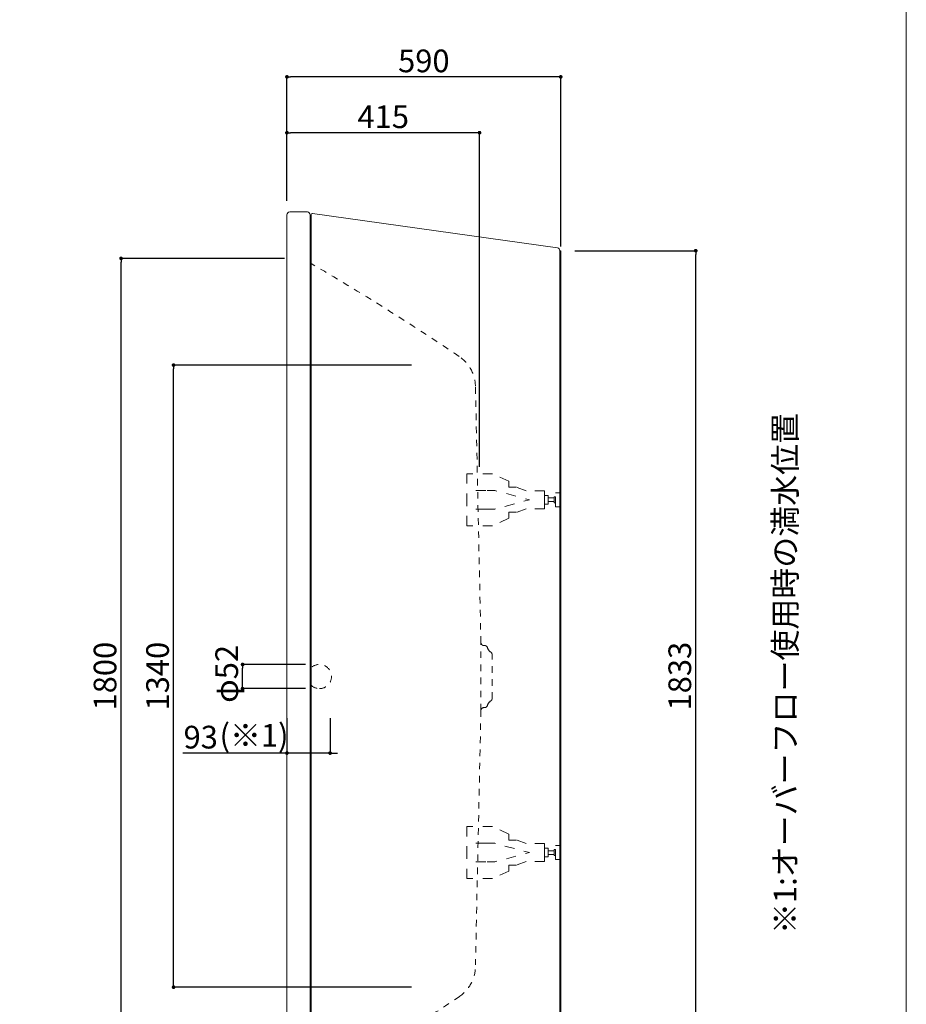
# Model space of a CAD drawing. Units: millimetres. Extents: x 133 to 4033, y -1777 to 3891.
# Drawn here: x 2123 to 4033, y -539 to 1582 of the extents above; entities that cross this region are included whole.
import ezdxf

# ---------------------------------------------------------------- set-up
doc = ezdxf.new("R2010")
doc.units = ezdxf.units.MM
doc.header["$LTSCALE"] = 10.16
doc.header["$PDMODE"] = 1
doc.header["$PDSIZE"] = -2
doc.linetypes.add('STYLE_19', pattern=[2.77778, 1.38889, -1.38889])
doc.linetypes.add('STYLE_21', pattern=[4.1664, 2.0828, -2.0836])
for name, color, linetype in [('FLN72-5808', 7, 'Continuous'), ('notes', 7, 'Continuous'), ('template', 7, 'Continuous')]:
    doc.layers.add(name, color=color, linetype=linetype)
doc.styles.add('ＭＳ ゴシック', font='txt', dxfattribs={"bigfont": 'ＭＳ ゴシック'})
doc.dimstyles.new('T-form線あり', dxfattribs={"dimtxt": 48.865234, "dimasz": 7.999512, "dimexe": 0, "dimexo": 50, "dimgap": 0.5, "dimtad": 1, "dimdec": 1, "dimzin": 11, "dimdsep": 46, "dimtxsty": 'ＭＳ ゴシック', "dimblk": 'DOT', "dimcen": 0, "dimazin": 0, "dimtfac": 1, "dimtdec": 1, "dimtix": 1, "dimtmove": 0, "dimatfit": 0, "dimldrblk": 'DOT', "dimfxl": 1, "dimfrac": 2, "dimtolj": 1, "dimtzin": 11, "dimarcsym": 0})
doc.dimstyles.new('t-form線短', dxfattribs={"dimtxt": 48.865234, "dimasz": 7.999512, "dimexe": 0, "dimexo": 30, "dimgap": 0.5, "dimtad": 1, "dimdec": 1, "dimzin": 11, "dimdsep": 46, "dimtxsty": 'ＭＳ ゴシック', "dimblk": 'DOT', "dimcen": 0, "dimazin": 0, "dimtfac": 1, "dimtdec": 1, "dimtix": 1, "dimtmove": 0, "dimatfit": 0, "dimldrblk": 'DOT', "dimfxl": 1, "dimfrac": 2, "dimtolj": 1, "dimtzin": 11, "dimarcsym": 0})

# ---------------------------------------------------------------- blocks, each defined once
blk = doc.blocks.new('_DOT')
at = {"color": 0, "linetype": 'ByBlock', "lineweight": -2}
blk.add_line((-0.5, 0), (-1, 0), dxfattribs=at)
at = {"color": 0, "linetype": 'ByBlock', "lineweight": -2, "const_width": 0.5}
blk.add_lwpolyline([(-0.25, 0, 1), (0.25, 0, 1)], format="xyb", close=True, dxfattribs=at)
blk = doc.blocks.new('*D15')
at = {"layer": 'Defpoints', "color": 0}
for p in [(3288.6, 1084), (3579.5, 1084), (3288.6, -749)]:
    blk.add_point(p, dxfattribs=at)
at = {"layer": 'notes', "color": 0, "linetype": 'Continuous', "lineweight": -2}
for p, q in [((3318.6, 1084), (3579.5, 1084)), ((3579.5, -741), (3579.5, 1076)), ((3318.6, -749), (3579.5, -749))]:
    blk.add_line(p, q, dxfattribs=at)
at = {"layer": 'notes', "color": 0, "lineweight": -2, "xscale": 7.99951171875, "yscale": 7.99951171875, "zscale": 7.99951171875}
for p, rotation in [((3579.5, 1084), 90), ((3579.5, -749), 270)]:
    blk.add_blockref('_DOT', p, dxfattribs=dict(at, rotation=rotation))
at = {"layer": 'notes', "color": 0, "linetype": 'Continuous', "lineweight": 5, "insert": (3545.1, 167.5), "char_height": 48.87, "attachment_point": 5, "rotation": 90, "style": 'ＭＳ ゴシック'}
blk.add_mtext('\\A1;1833', dxfattribs=at)
blk = doc.blocks.new('*D17')
at = {"layer": 'Defpoints', "color": 0}
for p in [(2698.5, 1338.2), (2698.5, 1161.5), (3113.5, 588.2)]:
    blk.add_point(p, dxfattribs=at)
at = {"layer": 'notes', "color": 0, "linetype": 'Continuous', "lineweight": -2}
for p, q in [((2698.5, 1191.5), (2698.5, 1338.2)), ((3105.5, 1338.2), (2706.5, 1338.2)), ((3113.5, 618.2), (3113.5, 1338.2))]:
    blk.add_line(p, q, dxfattribs=at)
at = {"layer": 'notes', "color": 0, "lineweight": -2, "xscale": 7.99951171875, "yscale": 7.99951171875, "zscale": 7.99951171875, "rotation": 180}
blk.add_blockref('_DOT', (2698.5, 1338.2), dxfattribs=at)
at = {"layer": 'notes', "color": 0, "lineweight": -2, "xscale": 7.99951171875, "yscale": 7.99951171875, "zscale": 7.99951171875}
blk.add_blockref('_DOT', (3113.5, 1338.2), dxfattribs=at)
at = {"layer": 'notes', "color": 0, "linetype": 'Continuous', "lineweight": 5, "insert": (2906, 1372.6), "char_height": 48.87, "attachment_point": 5, "style": 'ＭＳ ゴシック'}
blk.add_mtext('\\A1;415', dxfattribs=at)
blk = doc.blocks.new('*D18')
at = {"layer": 'Defpoints', "color": 0}
for p in [(2698.5, 1458.5), (2698.5, 1161.5), (3288.5, 1063.2)]:
    blk.add_point(p, dxfattribs=at)
at = {"layer": 'notes', "color": 0, "linetype": 'Continuous', "lineweight": -2}
for p, q in [((2698.5, 1191.5), (2698.5, 1458.5)), ((3280.5, 1458.5), (2706.5, 1458.5)), ((3288.5, 1093.2), (3288.5, 1458.5))]:
    blk.add_line(p, q, dxfattribs=at)
at = {"layer": 'notes', "color": 0, "lineweight": -2, "xscale": 7.99951171875, "yscale": 7.99951171875, "zscale": 7.99951171875, "rotation": 180}
blk.add_blockref('_DOT', (2698.5, 1458.5), dxfattribs=at)
at = {"layer": 'notes', "color": 0, "lineweight": -2, "xscale": 7.99951171875, "yscale": 7.99951171875, "zscale": 7.99951171875}
blk.add_blockref('_DOT', (3288.5, 1458.5), dxfattribs=at)
at = {"layer": 'notes', "color": 0, "linetype": 'Continuous', "lineweight": 5, "insert": (2993.5, 1492.9), "char_height": 48.87, "attachment_point": 5, "style": 'ＭＳ ゴシック'}
blk.add_mtext('\\A1;590', dxfattribs=at)
blk = doc.blocks.new('*D19')
at = {"layer": 'Defpoints', "color": 0}
for p in [(2341, 1067.5), (2723.5, 1067.5), (2723.5, -732.5)]:
    blk.add_point(p, dxfattribs=at)
at = {"layer": 'notes', "color": 0, "linetype": 'Continuous', "lineweight": -2}
for p, q in [((2693.5, 1067.5), (2341, 1067.5)), ((2341, -724.5), (2341, 1059.5)), ((2693.5, -732.5), (2341, -732.5))]:
    blk.add_line(p, q, dxfattribs=at)
at = {"layer": 'notes', "color": 0, "lineweight": -2, "xscale": 7.99951171875, "yscale": 7.99951171875, "zscale": 7.99951171875}
for p, rotation in [((2341, 1067.5), 90), ((2341, -732.5), 270)]:
    blk.add_blockref('_DOT', p, dxfattribs=dict(at, rotation=rotation))
at = {"layer": 'notes', "color": 0, "linetype": 'Continuous', "lineweight": 5, "insert": (2306.5, 167.5), "char_height": 48.87, "attachment_point": 5, "rotation": 90, "style": 'ＭＳ ゴシック'}
blk.add_mtext('\\A1;1800', dxfattribs=at)
blk = doc.blocks.new('*D20')
at = {"layer": 'Defpoints', "color": 0}
for p in [(2454.2, 837.5), (2996.7, 837.5), (2996.7, -502.5)]:
    blk.add_point(p, dxfattribs=at)
at = {"layer": 'notes', "color": 0, "linetype": 'Continuous', "lineweight": -2}
for p, q in [((2966.7, 837.5), (2454.2, 837.5)), ((2454.2, -494.5), (2454.2, 829.5)), ((2966.7, -502.5), (2454.2, -502.5))]:
    blk.add_line(p, q, dxfattribs=at)
at = {"layer": 'notes', "color": 0, "lineweight": -2, "xscale": 7.99951171875, "yscale": 7.99951171875, "zscale": 7.99951171875}
for p, rotation in [((2454.2, 837.5), 90), ((2454.2, -502.5), 270)]:
    blk.add_blockref('_DOT', p, dxfattribs=dict(at, rotation=rotation))
at = {"layer": 'notes', "color": 0, "linetype": 'Continuous', "lineweight": 5, "insert": (2419.7, 167.5), "char_height": 48.87, "attachment_point": 5, "rotation": 90, "style": 'ＭＳ ゴシック'}
blk.add_mtext('\\A1;1340', dxfattribs=at)
blk = doc.blocks.new('*D51')
at = {"layer": 'Defpoints', "color": 0}
for p in [(2603, 192.6), (2768.5, 192.6), (2768.5, 140.6)]:
    blk.add_point(p, dxfattribs=at)
at = {"layer": 'notes', "color": 0, "linetype": 'Continuous', "lineweight": -2}
for p, q in [((2738.5, 192.6), (2603, 192.6)), ((2603, 148.6), (2603, 184.6)), ((2738.5, 140.6), (2603, 140.6))]:
    blk.add_line(p, q, dxfattribs=at)
at = {"layer": 'notes', "color": 0, "lineweight": -2, "xscale": 7.99951171875, "yscale": 7.99951171875, "zscale": 7.99951171875}
for p, rotation in [((2603, 192.6), 90), ((2603, 140.6), 270)]:
    blk.add_blockref('_DOT', p, dxfattribs=dict(at, rotation=rotation))
at = {"layer": 'notes', "color": 0, "linetype": 'Continuous', "lineweight": 5, "insert": (2568.7, 172.4), "char_height": 48.87, "attachment_point": 5, "rotation": 90, "style": 'ＭＳ ゴシック'}
blk.add_mtext('\\A1;φ52', dxfattribs=at)
blk = doc.blocks.new('グループ-2')
at = {"color": 7, "linetype": 'STYLE_19', "lineweight": 15}
for p, q in [((1033.3, -939.8), (1021.5, -387.2)), ((1033.3, -1085.5), (1033.3, -939.8)), ((1033.3, -1085.5), (1021.5, -1634))]:
    blk.add_line(p, q, dxfattribs=at)
for centre, radius, start, end in [((-2361.2, -5302.4), 6000, 56.08994, 59.70795), ((941.5, -389.3), 80, 1.5, 56.0902), ((941.5, -1636.1), 80, 303.9097, 358.4999), ((-2361.2, 3277), 6000, 300.29202, 303.91005)]:
    blk.add_arc(centre, radius, start, end, dxfattribs=at)
blk = doc.blocks.new('グループ-3')
at = {"color": 7, "linetype": 'STYLE_19', "lineweight": 15}
for p, q in [((1041.9, -945.9), (1038.8, -945.6)), ((1057.2, -1060.8), (1057.2, -964.5)), ((1041.9, -1079.4), (1038.8, -1079.7))]:
    blk.add_line(p, q, dxfattribs=at)
for centre, radius, start, end in [((1039.3, -939.7), 6, 181.4992, 264.9951), ((1041.4, -951.9), 6, 16.4661, 85.0139), ((1064.1, -945.2), 17.7, 196.4666, 238.3821), ((1052.2, -964.5), 5, 0, 58.3837), ((1039.3, -1085.7), 6, 95.0049, 178.5008), ((1041.4, -1073.5), 6, 274.9861, 343.5316), ((1064.1, -1080.2), 17.7, 121.6179, 163.5334), ((1052.2, -1060.8), 5, 301.6163, 0)]:
    blk.add_arc(centre, radius, start, end, dxfattribs=at)
blk = doc.blocks.new('グループ-6')
at = {"color": 7, "linetype": 'STYLE_21', "lineweight": 5}
for points in [[(1170.6, -1391.9), (1170.6, -1372.5), (1131.1, -1372.5), (1109.8, -1364.9), (1093.6, -1364.9), (1093.6, -1352.1), (1058.2, -1335.8), (1002.9, -1335.8), (1002.9, -1391.9)], [(1170.6, -1391.9), (1170.6, -1411.3), (1131.1, -1411.3), (1109.8, -1418.9), (1093.6, -1418.9), (1093.6, -1431.7), (1058.2, -1448), (1002.9, -1448), (1002.9, -1391.9)]]:
    blk.add_lwpolyline(points, dxfattribs=at)
blk = doc.blocks.new('グループ-7')
at = {"color": 7, "linetype": 'STYLE_21', "lineweight": 5}
for p, q in [((1043.6, -1371.9), (1002.9, -1371.9)), ((1043.6, -1411.9), (1002.9, -1411.9))]:
    blk.add_line(p, q, dxfattribs=at)
at = {"color": 7, "linetype": 'STYLE_21', "lineweight": 5, "flags": 128}
blk.add_lwpolyline([(1043.6, -1371.9), (1063.3, -1371.9), (1137.8, -1391.9), (1063.3, -1411.9), (1043.6, -1411.9)], dxfattribs=at)
at = {"color": 7, "linetype": 'STYLE_21', "lineweight": 5}
for points in [[(1194.2, -1376.9), (1205.2, -1376.9), (1205.2, -1406.9), (1194.2, -1406.9)], [(1170.6, -1382.4), (1178.1, -1382.4), (1178.1, -1401.4), (1170.6, -1401.4)], [(1178.1, -1387.9), (1191.2, -1387.9), (1191.2, -1395.9), (1178.1, -1395.9)], [(1191.2, -1385.3), (1194.2, -1385.3), (1194.2, -1398.5), (1191.2, -1398.5)]]:
    blk.add_lwpolyline(points, close=True, dxfattribs=at)
at = {"color": 7}
blk.add_blockref('グループ-6', (0, 0), dxfattribs=at)
blk = doc.blocks.new('グループ-8')
at = {"color": 7, "linetype": 'STYLE_21', "lineweight": 5}
for points in [[(1170.6, -631.9), (1170.6, -612.5), (1131.1, -612.5), (1109.8, -604.9), (1093.6, -604.9), (1093.6, -592.1), (1058.2, -575.8), (1002.9, -575.8), (1002.9, -631.9)], [(1170.6, -631.9), (1170.6, -651.3), (1131.1, -651.3), (1109.8, -658.9), (1093.6, -658.9), (1093.6, -671.7), (1058.2, -688), (1002.9, -688), (1002.9, -631.9)]]:
    blk.add_lwpolyline(points, dxfattribs=at)
blk = doc.blocks.new('グループ-14')
at = {"color": 7, "linetype": 'STYLE_21', "lineweight": 5}
for p, q in [((1043.6, -611.9), (1002.9, -611.9)), ((1043.6, -651.9), (1002.9, -651.9))]:
    blk.add_line(p, q, dxfattribs=at)
at = {"color": 7, "linetype": 'STYLE_21', "lineweight": 5, "flags": 128}
blk.add_lwpolyline([(1043.6, -651.9), (1063.3, -651.9), (1137.8, -631.9), (1063.3, -611.9), (1043.6, -611.9)], dxfattribs=at)
at = {"color": 7, "linetype": 'STYLE_21', "lineweight": 5}
for points in [[(1170.6, -622.4), (1178.1, -622.4), (1178.1, -641.4), (1170.6, -641.4)], [(1178.1, -627.9), (1191.2, -627.9), (1191.2, -635.9), (1178.1, -635.9)], [(1191.2, -625.3), (1194.2, -625.3), (1194.2, -638.5), (1191.2, -638.5)], [(1194.2, -616.9), (1205.2, -616.9), (1205.2, -646.9), (1194.2, -646.9)]]:
    blk.add_lwpolyline(points, close=True, dxfattribs=at)
at = {"color": 7}
blk.add_blockref('グループ-8', (0, 0), dxfattribs=at)
blk = doc.blocks.new('*D41')
at = {"layer": 'Defpoints', "color": 0}
for p in [(2698.5, 127), (2791.5, 127), (2698.5, 1.7)]:
    blk.add_point(p, dxfattribs=at)
at = {"layer": 'notes', "color": 0, "linetype": 'Continuous', "lineweight": -2}
for p, q in [((2698.5, 77), (2698.5, 1.7)), ((2791.5, 77), (2791.5, 1.7)), ((2698.5, 1.7), (2474.4, 1.7)), ((2690.5, 1.7), (2682.5, 1.7)), ((2791.5, 1.7), (2698.5, 1.7)), ((2799.5, 1.7), (2807.5, 1.7))]:
    blk.add_line(p, q, dxfattribs=at)
at = {"layer": 'notes', "color": 0, "lineweight": -2, "xscale": 7.99951171875, "yscale": 7.99951171875, "zscale": 7.99951171875}
blk.add_blockref('_DOT', (2698.5, 1.7), dxfattribs=at)
at = {"layer": 'notes', "color": 0, "lineweight": -2, "xscale": 7.99951171875, "yscale": 7.99951171875, "zscale": 7.99951171875, "rotation": 180}
blk.add_blockref('_DOT', (2791.5, 1.7), dxfattribs=at)
at = {"layer": 'notes', "color": 0, "linetype": 'Continuous', "lineweight": 0, "insert": (2512.7, 36.1), "char_height": 48.87, "attachment_point": 5, "style": 'ＭＳ ゴシック'}
blk.add_mtext('\\A1;93', dxfattribs=at)

msp = doc.modelspace()

# ---------------------------------------------------------------- linework, layer by layer
at = {"layer": 'FLN72-5808', "color": 7, "linetype": 'Continuous', "lineweight": 15}
for p, q in [((2704.49, 1167.45), (2742.49, 1167.45)), ((2698.49, -826.55), (2698.49, 1161.45)), ((2748.49, -826.55), (2748.49, 1161.45)), ((2750.49, -826.1), (2750.49, 1161)), ((3281.33, 1089.85), (2753.91, 1163.97)), ((3286.49, 1083.84), (3288.49, 1083.84)), ((3286.49, -749), (3286.49, 1083.84)), ((3288.49, -748.94), (3288.49, 1083.84))]:
    msp.add_line(p, q, dxfattribs=at)
at = {"layer": 'FLN72-5808', "color": 7, "linetype": 'STYLE_19', "lineweight": 15, "flags": 128}
msp.add_lwpolyline([(2768.54, 140.64, 0.4142136), (2794.54, 166.64, 0.4142136), (2768.54, 192.64, 0.2237451), (2748.49, 183.2), (2748.49, 150.09, 0.2237451), (2768.54, 140.64)], format="xyb", close=True, dxfattribs=at)
at = {"layer": 'FLN72-5808', "color": 7, "linetype": 'Continuous', "lineweight": 15}
for centre, radius, start, end in [((2704.49, 1161.45), 6, 89.99533, 180.00466), ((2742.49, 1161.45), 6, 359.99533, 90.00466), ((2748.49, 1149.45), 2, 270, 0), ((2753.49, 1161), 3, 82.00046, 180), ((3280.49, 1083.91), 6, 0, 82.00079)]:
    msp.add_arc(centre, radius, start, end, dxfattribs=at)
at = {"layer": 'FLN72-5808', "color": 7, "linetype": 'Continuous', "lineweight": 5}
for p in [(3067.25, 706.65), (3113.49, 577.45), (2791.48, 67.45)]:
    msp.add_point(p, dxfattribs=at)
at = {"layer": 'template', "color": 7, "linetype": 'Continuous', "lineweight": 5, "flags": 128}
msp.add_lwpolyline([(4033.26, 3891.34), (133.26, 3891.34), (133.26, -1708.66), (4033.26, -1708.66), (4033.26, 3891.34)], dxfattribs=at)

# ---------------------------------------------------------------- block references
at = {"layer": 'FLN72-5808', "color": 7}
for name in ['グループ-2', 'グループ-14', 'グループ-3', 'グループ-7']:
    msp.add_blockref(name, (2083.26, 1179.34), dxfattribs=at)

# ---------------------------------------------------------------- texts
at = {"layer": 'notes', "color": 7, "insert": (3747.7, -387.87), "char_height": 55.5625, "attachment_point": 1, "rotation": 90, "line_spacing_factor": 0.782827, "style": 'ＭＳ ゴシック'}
msp.add_mtext('{\\fメイリオ|b0|i0|c0|p0;\\H0.8795x;※\\fＭＳ ゴシック|b0|i0|c0|p0;1:オーバーフロー使用時の満水位置}', dxfattribs=at)
at = {"layer": 'template', "color": 7, "insert": (2553.25, 64.37), "char_height": 48.8652, "attachment_point": 1, "line_spacing_factor": 0.782827, "style": 'ＭＳ ゴシック'}
msp.add_mtext('{(\\fメイリオ|b0|i0|c0|p0;※\\fＭＳ ゴシック|b0|i0|c0|p0;1)}', dxfattribs=at)

# ---------------------------------------------------------------- dimensions: what is measured, and where the dimension line sits
at = {"layer": 'notes', "color": 7, "linetype": 'Continuous', "lineweight": 5}
for base, p1, p2, picture, middle in [((2698.49, 1458.48), (3288.49, 1063.18), (2698.49, 1161.45), '*D18', (2993.49, 1492.91)), ((2698.49, 1338.18), (3113.49, 588.18), (2698.49, 1161.52), '*D17', (2905.99, 1372.61))]:
    dim = msp.add_linear_dim(base=base, p1=p1, p2=p2, dimstyle='t-form線短', override={"dimgap": 10, "dimpost": '<>', "dimtxsty": 'ＭＳ ゴシック', "dimtmove": 2}, dxfattribs=at)
    dim.commit()
    dim.dimension.update_dxf_attribs({"geometry": picture, "text_midpoint": middle})
for base, p1, p2, picture, middle in [((3579.52, 1083.95), (3288.62, -749.05), (3288.62, 1083.95), '*D15', (3545.09, 167.45)), ((2340.98, 1067.45), (2723.49, -732.55), (2723.49, 1067.45), '*D19', (2306.54, 167.45)), ((2454.16, 837.45), (2996.67, -502.55), (2996.67, 837.45), '*D20', (2419.73, 167.45))]:
    dim = msp.add_linear_dim(base=base, p1=p1, p2=p2, angle=90, dimstyle='t-form線短', override={"dimgap": 10, "dimpost": '<>', "dimtxsty": 'ＭＳ ゴシック', "dimtmove": 2}, dxfattribs=at)
    dim.commit()
    dim.dimension.update_dxf_attribs({"geometry": picture, "text_midpoint": middle})
dim = msp.add_linear_dim(base=(2602.98, 192.64), p1=(2768.54, 140.64), p2=(2768.54, 192.64), angle=90, dimstyle='t-form線短', override={"dimgap": 10, "dimpost": 'φ<>', "dimtxsty": 'ＭＳ ゴシック', "dimtix": 0, "dimtmove": 2}, dxfattribs=at)
dim.commit()
dim.dimension.update_dxf_attribs({"geometry": '*D51', "text_midpoint": (2568.72, 172.38), "dimtype": 160})
at = {"layer": 'notes', "linetype": 'Continuous', "lineweight": 0}
dim = msp.add_linear_dim(base=(2698.49, 1.71), p1=(2791.49, 127.02), p2=(2698.49, 127.02), dimstyle='T-form線あり', override={"dimgap": 10, "dimpost": '<>'}, dxfattribs=at)
dim.commit()
dim.dimension.update_dxf_attribs({"geometry": '*D41', "text_midpoint": (2512.71, 1.71), "dimtype": 160})

doc.saveas('drawing.dxf')
